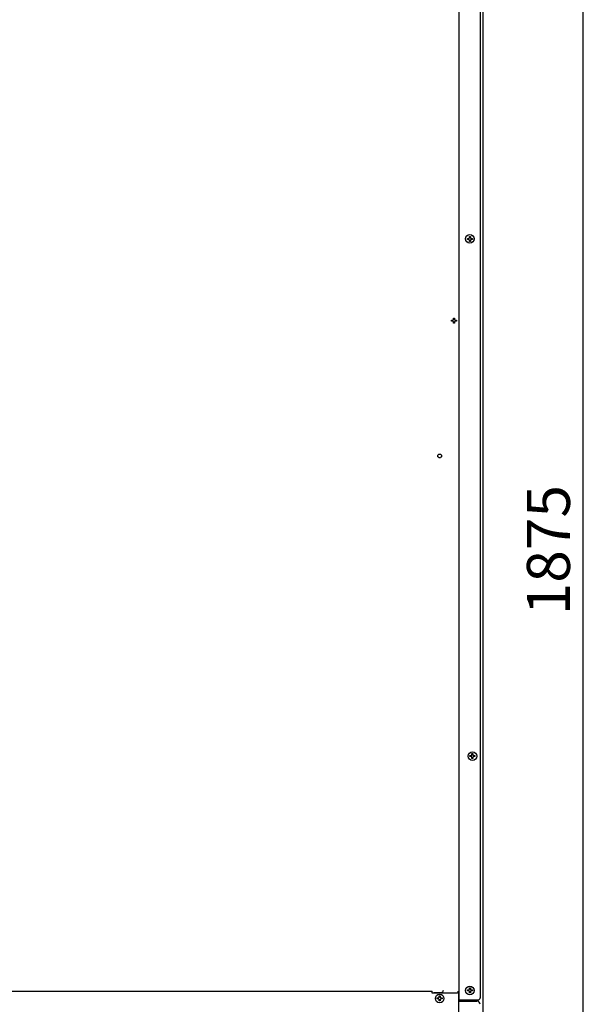
# Model space of a CAD drawing. Extents: x 31 to 8306, y 0 to 5507.
# Drawn here: x 1015 to 1546, y 1261 to 2177 of the extents above; entities that cross this region are included whole.
import ezdxf

# ---------------------------------------------------------------- set-up
doc = ezdxf.new("R2010")
doc.units = 0
doc.header["$LTSCALE"] = 200
doc.header["$MEASUREMENT"] = 0
doc.layers.add('SUNPOU', color=7, linetype='Continuous')
doc.styles.get("Standard").update_dxf_attribs({"font": 'romans.shx', "bigfont": 'extfont.shx'})
doc.dimstyles.new('STANDARD$0', dxfattribs={"dimscale": 10, "dimtxt": 2, "dimasz": 3, "dimexe": 1, "dimexo": 1, "dimgap": 0.6, "dimtad": 3, "dimdec": 0, "dimzin": 0, "dimdsep": 46, "dimtxsty": 'Standard', "dimblk1": 'OPEN', "dimblk2": 'OPEN', "dimsah": 1, "dimcen": 1.5, "dimadec": 0, "dimazin": 0, "dimtfac": 1, "dimtdec": 0, "dimtmove": 0, "dimatfit": 0, "dimldrblk": 'DOTSMALL', "dimfxl": 1, "dimtvp": 1, "dimtolj": 1, "dimtzin": 0, "dimarcsym": 0})

# ---------------------------------------------------------------- blocks, each defined once
blk = doc.blocks.new('_OPEN')
at = {"color": 0, "linetype": 'ByBlock'}
for p, q in [((-1, 0.167), (0, 0)), ((0, 0), (-1, -0.167)), ((0, 0), (-1, 0))]:
    blk.add_line(p, q, dxfattribs=at)
blk = doc.blocks.new('*D29')
at = {"layer": 'DEFPOINTS', "color": 0, "lineweight": 0}
for p in [(1812.2, 2621.12), (1538.8, 746.12), (1648.83, 746.12)]:
    blk.add_point(p, dxfattribs=at)
at = {"layer": 'SUNPOU', "color": 0, "lineweight": -2}
for p, q in [((1792.2, 2621.12), (1518.8, 2621.12)), ((1538.8, 2561.12), (1538.8, 806.12)), ((1628.83, 746.12), (1518.8, 746.12))]:
    blk.add_line(p, q, dxfattribs=at)
at = {"layer": 'SUNPOU', "color": 0, "lineweight": -2, "xscale": 60, "yscale": 60, "zscale": 60}
for p, rotation in [((1538.8, 2621.12), 90), ((1538.8, 746.12), 270)]:
    blk.add_blockref('_OPEN', p, dxfattribs=dict(at, rotation=rotation))
at = {"layer": 'SUNPOU', "color": 0, "insert": (1506.8, 1683.62), "char_height": 40, "attachment_point": 5, "rotation": 90}
blk.add_mtext('\\A1;1875', dxfattribs=at)
blk = doc.blocks.new('_DotSmall')
at = {"color": 0, "linetype": 'ByBlock', "const_width": 0.5}
blk.add_lwpolyline([(-0.0625, 0, 1), (0.0625, 0, 1)], format="xyb", close=True, dxfattribs=at)

msp = doc.modelspace()

# ---------------------------------------------------------------- linework, layer by layer
at = {"color": 2}
for p, q in [((1446.15, 875.62), (1446.15, 2578.16)), ((1443.35, 2568.12), (1443.35, 1267.22)), ((1423.65, 1265.22), (1423.65, 2563.27)), ((1431.45, 1973.62), (1432.75, 1973.62)), ((1431.45, 1972.62), (1431.45, 1973.62)), ((1432.75, 1972.62), (1431.45, 1972.62)), ((1432.75, 1973.62), (1433.25, 1974.12)), ((1433.25, 1972.12), (1432.75, 1972.62)), ((1433.25, 1975.42), (1434.25, 1975.42)), ((1433.25, 1974.12), (1433.25, 1975.42)), ((1433.25, 1970.82), (1433.25, 1972.12)), ((1434.25, 1970.82), (1433.25, 1970.82)), ((1434.25, 1975.42), (1434.25, 1974.12)), ((1434.25, 1974.12), (1434.75, 1973.62)), ((1434.75, 1972.62), (1434.25, 1972.12)), ((1434.25, 1972.12), (1434.25, 1970.82)), ((1434.75, 1973.62), (1436.05, 1973.62)), ((1436.05, 1972.62), (1434.75, 1972.62)), ((1436.05, 1973.62), (1436.05, 1972.62)), ((1416.75, 1897.52), (1418.05, 1897.52)), ((1416.75, 1896.52), (1416.75, 1897.52)), ((1418.05, 1896.52), (1416.75, 1896.52)), ((1418.05, 1897.52), (1418.55, 1898.02)), ((1418.55, 1896.02), (1418.05, 1896.52)), ((1418.55, 1899.32), (1419.55, 1899.32)), ((1418.55, 1898.02), (1418.55, 1899.32)), ((1419.55, 1899.32), (1419.55, 1898.02)), ((1419.55, 1898.02), (1420.05, 1897.52)), ((1420.05, 1896.52), (1419.55, 1896.02)), ((1420.05, 1897.52), (1421.35, 1897.52)), ((1421.35, 1896.52), (1420.05, 1896.52)), ((1421.35, 1897.52), (1421.35, 1896.52)), ((1418.55, 1894.72), (1418.55, 1896.02)), ((1419.55, 1894.72), (1418.55, 1894.72)), ((1419.55, 1896.02), (1419.55, 1894.72)), ((1435.65, 1494.32), (1436.65, 1494.32)), ((1435.65, 1493.02), (1435.65, 1494.32)), ((1436.65, 1494.32), (1436.65, 1493.02)), ((1433.85, 1492.52), (1435.15, 1492.52)), ((1433.85, 1491.52), (1433.85, 1492.52)), ((1435.15, 1491.52), (1433.85, 1491.52)), ((1435.15, 1492.52), (1435.65, 1493.02)), ((1435.65, 1491.02), (1435.15, 1491.52)), ((1435.65, 1489.72), (1435.65, 1491.02)), ((1436.65, 1489.72), (1435.65, 1489.72)), ((1436.65, 1493.02), (1437.15, 1492.52)), ((1437.15, 1491.52), (1436.65, 1491.02)), ((1436.65, 1491.02), (1436.65, 1489.72)), ((1437.15, 1492.52), (1438.45, 1492.52)), ((1438.45, 1491.52), (1437.15, 1491.52)), ((1438.45, 1492.52), (1438.45, 1491.52)), ((601.65, 1273.42), (1398.65, 1273.42)), ((1398.65, 1271.62), (1398.65, 1273.42)), ((1431.45, 1274.52), (1432.75, 1274.52)), ((1431.45, 1273.52), (1431.45, 1274.52)), ((1432.75, 1273.52), (1431.45, 1273.52)), ((1432.75, 1274.52), (1433.25, 1275.02)), ((1433.25, 1273.02), (1432.75, 1273.52)), ((1433.25, 1276.32), (1434.25, 1276.32)), ((1433.25, 1275.02), (1433.25, 1276.32)), ((1434.25, 1276.32), (1434.25, 1275.02)), ((1434.25, 1275.02), (1434.75, 1274.52)), ((1434.75, 1273.52), (1434.25, 1273.02)), ((1434.75, 1274.52), (1436.05, 1274.52)), ((1436.05, 1273.52), (1434.75, 1273.52)), ((1436.05, 1274.52), (1436.05, 1273.52)), ((1421.35, 1271.62), (1398.65, 1271.62)), ((1400.16, 1272.12), (1407.15, 1272.12)), ((1400.16, 1272.12), (1400.16, 1271.62)), ((1401.17, 1272.12), (1401.17, 1271.62)), ((1403.35, 1267.12), (1404.65, 1267.12)), ((1403.35, 1266.12), (1403.35, 1267.12)), ((1404.65, 1266.12), (1403.35, 1266.12)), ((1404.65, 1267.12), (1405.15, 1267.62)), ((1405.15, 1265.62), (1404.65, 1266.12)), ((1405.15, 1268.92), (1406.15, 1268.92)), ((1405.15, 1267.62), (1405.15, 1268.92)), ((1405.15, 1264.32), (1405.15, 1265.62)), ((1406.15, 1264.32), (1405.15, 1264.32)), ((1406.15, 1268.92), (1406.15, 1267.62)), ((1406.15, 1267.62), (1406.65, 1267.12)), ((1406.65, 1266.12), (1406.15, 1265.62)), ((1406.15, 1265.62), (1406.15, 1264.32)), ((1406.65, 1267.12), (1407.95, 1267.12)), ((1407.95, 1266.12), (1406.65, 1266.12)), ((1407.95, 1267.12), (1407.95, 1266.12)), ((1423.15, 1272.62), (1422.35, 1272.62)), ((1423.15, 1272.62), (1423.15, 948.42)), ((1423.15, 1265.22), (1441.35, 1265.22)), ((1423.29, 1264.12), (1440.35, 1264.12)), ((1433.25, 1271.72), (1433.25, 1273.02)), ((1434.25, 1271.72), (1433.25, 1271.72)), ((1434.25, 1273.02), (1434.25, 1271.72))]:
    msp.add_line(p, q, dxfattribs=at)
for centre, radius in [((1433.75, 1973.12), 4), ((1405.65, 1771.22), 1.75), ((1436.15, 1492.02), 4), ((1433.75, 1274.02), 4), ((1405.65, 1266.62), 4)]:
    msp.add_circle(centre, radius, dxfattribs=at)
for centre, radius, start, end in [((1407.15, 1274.12), 2, 270, 0), ((1440.35, 1261.12), 3, 0, 90), ((1441.35, 1267.22), 2, 270, 0)]:
    msp.add_arc(centre, radius, start, end, dxfattribs=at)
for points, knots in [([(1421.35, 1271.62), (1421.53, 1271.68), (1421.87, 1271.8), (1422.21, 1271.93), (1422.37, 1272)], [0, 0, 0, 0, 0.520588, 1, 1, 1, 1]), ([(1422.37, 1272), (1422.47, 1272.04), (1422.66, 1272.13), (1422.84, 1272.23), (1422.91, 1272.28)], [0, 0, 0, 0, 0.547003, 1, 1, 1, 1]), ([(1422.91, 1272.28), (1422.98, 1272.33), (1423.09, 1272.42), (1423.15, 1272.56), (1423.15, 1272.62)], [0, 0, 0, 0, 0.579496, 1, 1, 1, 1])]:
    msp.add_open_spline(points, degree=3, knots=knots, dxfattribs=at)

# ---------------------------------------------------------------- dimensions: what is measured, and where the dimension line sits
at = {"layer": 'SUNPOU'}
dim = msp.add_linear_dim(base=(1538.8, 746.12), p1=(1812.2, 2621.12), p2=(1648.83, 746.12), angle=90, dimstyle='STANDARD$0', override={"dimscale": 20, "dimtol": 0, "dimlim": 0, "dimtp": 0, "dimtm": 0, "dimtfac": 1, "dimtdec": 0, "dimtolj": 1, "dimtzin": 0}, dxfattribs=at)
dim.commit()
dim.dimension.update_dxf_attribs({"geometry": '*D29', "text_midpoint": (1506.8, 1683.62)})

doc.saveas('drawing.dxf')
